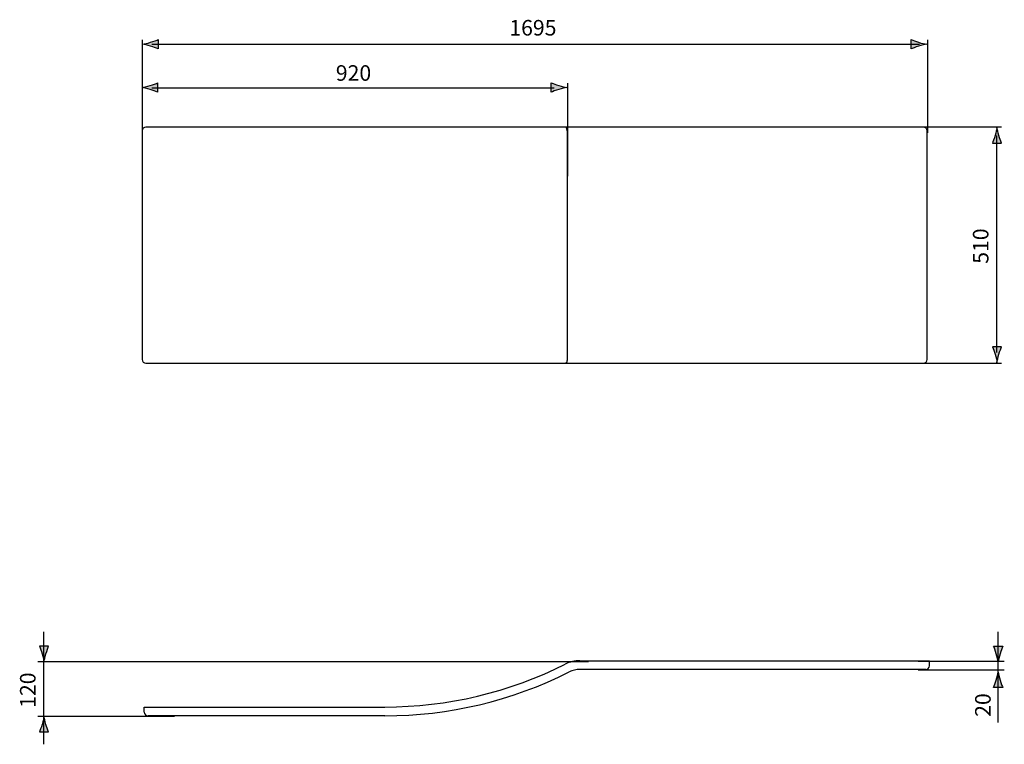
# Model space of a CAD drawing. Extents: x 46 to 153, y -168 to -90.
import ezdxf

# ---------------------------------------------------------------- set-up
doc = ezdxf.new("R2010")
doc.units = 0
doc.header["$MEASUREMENT"] = 0
doc.layers.add('OBJECT', color=7, linetype='CONTINUOUS')
doc.layers.add('SIZES', color=7, linetype='CONTINUOUS')

# ---------------------------------------------------------------- blocks, each defined once
blk = doc.blocks.new('BLOCK_2')
at = {"layer": 'OBJECT', "color": 7}
for points in [[(106.89, -159.46), (144.6, -159.46)], [(144.6, -160), (144.6, -159.46)], [(144.2, -160.4), (106.89, -160.4)], [(59.94, -165), (59.94, -164.45)], [(59.94, -164.45), (85.86, -164.45)], [(85.86, -165.4), (60.34, -165.4)]]:
    blk.add_lwpolyline(points, dxfattribs=at)
for points in [[(85.86, -164.45), (92.63, -164.45), (99.3, -162.87), (105.34, -159.82)], [(106.89, -159.46), (106.36, -159.46), (105.83, -159.58), (105.34, -159.82)], [(144.2, -160.4), (144.42, -160.4), (144.6, -160.22), (144.6, -160)], [(85.86, -165.4), (92.78, -165.4), (99.59, -163.78), (105.77, -160.67)], [(106.89, -160.4), (106.5, -160.4), (106.12, -160.5), (105.77, -160.67)], [(59.94, -165), (59.94, -165.22), (60.12, -165.4), (60.34, -165.4)]]:
    blk.add_open_spline(points, degree=3, dxfattribs=at)
blk = doc.blocks.new('BLOCK_3')
at = {"layer": 'OBJECT', "color": 7}
for points in [[(143.97, -101.9), (60.1, -101.9)], [(105.54, -102.3), (105.54, -102.28), (105.53, -102.23), (105.53, -102.19), (105.52, -102.14), (105.52, -102.13), (105.51, -102.09), (105.5, -102.05), (105.49, -102.01), (105.48, -102), (105.46, -101.97), (105.45, -101.95), (105.43, -101.93), (105.41, -101.91), (105.39, -101.9), (105.38, -101.9), (105.36, -101.9)], [(59.7, -102.3), (59.7, -126.97)], [(105.54, -102.3), (105.54, -126.97)], [(144.37, -126.97), (144.37, -102.3)], [(60.1, -127.37), (143.97, -127.37)], [(105.54, -126.97), (105.54, -126.99), (105.53, -127.03), (105.53, -127.08), (105.52, -127.12), (105.52, -127.13), (105.51, -127.18), (105.5, -127.22), (105.49, -127.25), (105.48, -127.26), (105.46, -127.29), (105.45, -127.32), (105.43, -127.34), (105.41, -127.35), (105.39, -127.36), (105.38, -127.37), (105.36, -127.37)]]:
    blk.add_lwpolyline(points, dxfattribs=at)
for points in [[(60.1, -101.9), (59.88, -101.9), (59.7, -102.08), (59.7, -102.3)], [(144.37, -102.3), (144.37, -102.08), (144.19, -101.9), (143.97, -101.9)], [(59.7, -126.97), (59.7, -127.19), (59.88, -127.37), (60.1, -127.37)], [(143.97, -127.37), (144.19, -127.37), (144.37, -127.19), (144.37, -126.97)]]:
    blk.add_open_spline(points, degree=3, dxfattribs=at)

msp = doc.modelspace()

# ---------------------------------------------------------------- hatches: boundary and pattern name
at = {"layer": 'SIZES'}
h = msp.add_hatch(color=7, dxfattribs=at)
h.dxf.hatch_style = 2
edge = h.paths.add_edge_path()
edge.add_spline(control_points=[(60.62, -93.16), (60.95, -93.26), (61.16, -93.35), (61.43, -93.46), (61.43, -93.46), (61.43, -92.46), (61.43, -92.46), (61.33, -92.5), (60.95, -92.65), (60.62, -92.75), (60.27, -92.86), (59.95, -92.93), (59.74, -92.96), (59.95, -92.98), (60.27, -93.05), (60.62, -93.16)], knot_values=[0, 0, 0, 0, 0.352778, 0.352778, 0.352778, 0.705556, 0.705556, 0.705556, 1.058333, 1.058333, 1.058333, 1.411111, 1.411111, 1.411111, 1.763889, 1.763889, 1.763889, 1.763889], degree=3, periodic=0)
edge.add_line((60.62, -93.16), (60.62, -93.16))
h = msp.add_hatch(color=7, dxfattribs=at)
h.dxf.hatch_style = 2
edge = h.paths.add_edge_path()
edge.add_spline(control_points=[(143.44, -92.75), (143.11, -92.65), (142.89, -92.56), (142.63, -92.46), (142.63, -92.46), (142.63, -93.46), (142.63, -93.46), (142.72, -93.41), (143.11, -93.26), (143.44, -93.16), (143.79, -93.05), (144.11, -92.98), (144.31, -92.96), (144.11, -92.93), (143.79, -92.86), (143.44, -92.75)], knot_values=[0, 0, 0, 0, 0.352778, 0.352778, 0.352778, 0.705556, 0.705556, 0.705556, 1.058333, 1.058333, 1.058333, 1.411111, 1.411111, 1.411111, 1.763889, 1.763889, 1.763889, 1.763889], degree=3, periodic=0)
edge.add_line((143.44, -92.75), (143.44, -92.75))
h = msp.add_hatch(color=7, dxfattribs=at)
h.dxf.hatch_style = 2
edge = h.paths.add_edge_path()
edge.add_spline(control_points=[(60.56, -97.83), (60.89, -97.93), (61.1, -98.02), (61.37, -98.13), (61.37, -98.13), (61.37, -97.13), (61.37, -97.13), (61.27, -97.17), (60.89, -97.32), (60.56, -97.42), (60.21, -97.53), (59.89, -97.6), (59.68, -97.63), (59.89, -97.65), (60.21, -97.72), (60.56, -97.83)], knot_values=[0, 0, 0, 0, 0.352778, 0.352778, 0.352778, 0.705556, 0.705556, 0.705556, 1.058333, 1.058333, 1.058333, 1.411111, 1.411111, 1.411111, 1.763889, 1.763889, 1.763889, 1.763889], degree=3, periodic=0)
edge.add_line((60.56, -97.83), (60.56, -97.83))
h = msp.add_hatch(color=7, dxfattribs=at)
h.dxf.hatch_style = 2
edge = h.paths.add_edge_path()
edge.add_spline(control_points=[(104.63, -97.42), (104.3, -97.32), (104.09, -97.23), (103.83, -97.13), (103.83, -97.13), (103.83, -98.13), (103.83, -98.13), (103.92, -98.08), (104.3, -97.93), (104.63, -97.83), (104.98, -97.72), (105.3, -97.65), (105.51, -97.63), (105.3, -97.6), (104.98, -97.53), (104.63, -97.42)], knot_values=[0, 0, 0, 0, 0.352778, 0.352778, 0.352778, 0.705556, 0.705556, 0.705556, 1.058333, 1.058333, 1.058333, 1.411111, 1.411111, 1.411111, 1.763889, 1.763889, 1.763889, 1.763889], degree=3, periodic=0)
edge.add_line((104.63, -97.42), (104.63, -97.42))
h = msp.add_hatch(color=7, dxfattribs=at)
h.dxf.hatch_style = 2
edge = h.paths.add_edge_path()
edge.add_spline(control_points=[(152.1, -102.81), (152.2, -103.14), (152.29, -103.36), (152.39, -103.62), (152.39, -103.62), (151.39, -103.62), (151.39, -103.62), (151.43, -103.52), (151.59, -103.14), (151.69, -102.81), (151.79, -102.46), (151.86, -102.14), (151.89, -101.94), (151.92, -102.14), (151.99, -102.46), (152.1, -102.81)], knot_values=[0, 0, 0, 0, 0.352778, 0.352778, 0.352778, 0.705556, 0.705556, 0.705556, 1.058333, 1.058333, 1.058333, 1.411111, 1.411111, 1.411111, 1.763889, 1.763889, 1.763889, 1.763889], degree=3, periodic=0)
edge.add_line((152.1, -102.81), (152.1, -102.81))
h = msp.add_hatch(color=7, dxfattribs=at)
h.dxf.hatch_style = 2
edge = h.paths.add_edge_path()
edge.add_spline(control_points=[(151.69, -126.4), (151.59, -126.07), (151.5, -125.86), (151.39, -125.59), (151.39, -125.59), (152.39, -125.59), (152.39, -125.59), (152.35, -125.68), (152.19, -126.07), (152.1, -126.4), (151.99, -126.75), (151.92, -127.07), (151.89, -127.28), (151.87, -127.07), (151.79, -126.75), (151.69, -126.4)], knot_values=[0, 0, 0, 0, 0.352778, 0.352778, 0.352778, 0.705556, 0.705556, 0.705556, 1.058333, 1.058333, 1.058333, 1.411111, 1.411111, 1.411111, 1.763889, 1.763889, 1.763889, 1.763889], degree=3, periodic=0)
edge.add_line((151.69, -126.4), (151.69, -126.4))
h = msp.add_hatch(color=7, dxfattribs=at)
h.dxf.hatch_style = 2
edge = h.paths.add_edge_path()
edge.add_spline(control_points=[(48.92, -158.7), (48.82, -158.37), (48.73, -158.16), (48.62, -157.89), (48.62, -157.89), (49.62, -157.89), (49.62, -157.89), (49.58, -157.99), (49.43, -158.37), (49.33, -158.7), (49.22, -159.06), (49.15, -159.38), (49.12, -159.58), (49.1, -159.38), (49.03, -159.06), (48.92, -158.7)], knot_values=[0, 0, 0, 0, 0.352778, 0.352778, 0.352778, 0.705556, 0.705556, 0.705556, 1.058333, 1.058333, 1.058333, 1.411111, 1.411111, 1.411111, 1.763889, 1.763889, 1.763889, 1.763889], degree=3, periodic=0)
edge.add_line((48.92, -158.7), (48.92, -158.7))
h = msp.add_hatch(color=7, dxfattribs=at)
h.dxf.hatch_style = 2
edge = h.paths.add_edge_path()
edge.add_spline(control_points=[(152.22, -158.7), (152.32, -158.37), (152.41, -158.16), (152.52, -157.89), (152.52, -157.89), (151.52, -157.89), (151.52, -157.89), (151.56, -157.99), (151.72, -158.37), (151.81, -158.7), (151.92, -159.06), (151.99, -159.38), (152.02, -159.58), (152.04, -159.38), (152.12, -159.06), (152.22, -158.7)], knot_values=[0, 0, 0, 0, 0.352778, 0.352778, 0.352778, 0.705556, 0.705556, 0.705556, 1.058333, 1.058333, 1.058333, 1.411111, 1.411111, 1.411111, 1.763889, 1.763889, 1.763889, 1.763889], degree=3, periodic=0)
edge.add_line((152.22, -158.7), (152.22, -158.7))
h = msp.add_hatch(color=7, dxfattribs=at)
h.dxf.hatch_style = 2
edge = h.paths.add_edge_path()
edge.add_spline(control_points=[(151.81, -161.56), (151.71, -161.89), (151.62, -162.1), (151.52, -162.36), (151.52, -162.36), (152.52, -162.36), (152.52, -162.36), (152.48, -162.27), (152.32, -161.89), (152.22, -161.56), (152.12, -161.21), (152.05, -160.89), (152.02, -160.68), (151.99, -160.89), (151.92, -161.21), (151.81, -161.56)], knot_values=[0, 0, 0, 0, 0.352778, 0.352778, 0.352778, 0.705556, 0.705556, 0.705556, 1.058333, 1.058333, 1.058333, 1.411111, 1.411111, 1.411111, 1.763889, 1.763889, 1.763889, 1.763889], degree=3, periodic=0)
edge.add_line((151.81, -161.56), (151.81, -161.56))
h = msp.add_hatch(color=7, dxfattribs=at)
h.dxf.hatch_style = 2
edge = h.paths.add_edge_path()
edge.add_spline(control_points=[(49.33, -166.32), (49.43, -166.65), (49.52, -166.86), (49.62, -167.13), (49.62, -167.13), (48.62, -167.13), (48.62, -167.13), (48.67, -167.03), (48.82, -166.65), (48.92, -166.32), (49.03, -165.97), (49.1, -165.65), (49.12, -165.45), (49.15, -165.65), (49.22, -165.97), (49.33, -166.32)], knot_values=[0, 0, 0, 0, 0.352778, 0.352778, 0.352778, 0.705556, 0.705556, 0.705556, 1.058333, 1.058333, 1.058333, 1.411111, 1.411111, 1.411111, 1.763889, 1.763889, 1.763889, 1.763889], degree=3, periodic=0)
edge.add_line((49.33, -166.32), (49.33, -166.32))

# ---------------------------------------------------------------- linework, layer by layer
at = {"layer": 'SIZES', "color": 7}
for points in [[(59.7, -92.49), (59.7, -102.51)], [(60.74, -92.96), (143.55, -92.96)], [(144.4, -92.49), (144.4, -102.51)], [(60.74, -97.66), (104.13, -97.66)], [(105.59, -97.16), (105.59, -107.18)], [(139.52, -101.85), (152.39, -101.85)], [(151.89, -126.21), (151.89, -102.8)], [(49.12, -168.47), (49.12, -156.35)], [(152.02, -166.11), (152.02, -156.35)], [(48.46, -159.54), (107.83, -159.54)], [(152.68, -159.54), (143.4, -159.54)], [(152.68, -160.48), (143.4, -160.48)], [(48.46, -165.42), (63.2, -165.42)]]:
    msp.add_lwpolyline(points, dxfattribs=at)
at = {"layer": 'SIZES'}
for points in [[(60.62, -93.16), (60.95, -93.26), (61.16, -93.35), (61.43, -93.46), (61.43, -93.46), (61.43, -92.46), (61.43, -92.46), (61.33, -92.5), (60.95, -92.65), (60.62, -92.75), (60.27, -92.86), (59.95, -92.93), (59.74, -92.96), (59.95, -92.98), (60.27, -93.05), (60.62, -93.16)], [(143.44, -92.75), (143.11, -92.65), (142.89, -92.56), (142.63, -92.46), (142.63, -92.46), (142.63, -93.46), (142.63, -93.46), (142.72, -93.41), (143.11, -93.26), (143.44, -93.16), (143.79, -93.05), (144.11, -92.98), (144.31, -92.96), (144.11, -92.93), (143.79, -92.86), (143.44, -92.75)], [(60.56, -97.83), (60.89, -97.93), (61.1, -98.02), (61.37, -98.13), (61.37, -98.13), (61.37, -97.13), (61.37, -97.13), (61.27, -97.17), (60.89, -97.32), (60.56, -97.42), (60.21, -97.53), (59.89, -97.6), (59.68, -97.63), (59.89, -97.65), (60.21, -97.72), (60.56, -97.83)], [(104.63, -97.42), (104.3, -97.32), (104.09, -97.23), (103.83, -97.13), (103.83, -97.13), (103.83, -98.13), (103.83, -98.13), (103.92, -98.08), (104.3, -97.93), (104.63, -97.83), (104.98, -97.72), (105.3, -97.65), (105.51, -97.63), (105.3, -97.6), (104.98, -97.53), (104.63, -97.42)], [(152.1, -102.81), (152.2, -103.14), (152.29, -103.36), (152.39, -103.62), (152.39, -103.62), (151.39, -103.62), (151.39, -103.62), (151.43, -103.52), (151.59, -103.14), (151.69, -102.81), (151.79, -102.46), (151.86, -102.14), (151.89, -101.94), (151.92, -102.14), (151.99, -102.46), (152.1, -102.81)], [(151.69, -126.4), (151.59, -126.07), (151.5, -125.86), (151.39, -125.59), (151.39, -125.59), (152.39, -125.59), (152.39, -125.59), (152.35, -125.68), (152.19, -126.07), (152.1, -126.4), (151.99, -126.75), (151.92, -127.07), (151.89, -127.28), (151.87, -127.07), (151.79, -126.75), (151.69, -126.4)], [(48.92, -158.7), (48.82, -158.37), (48.73, -158.16), (48.62, -157.89), (48.62, -157.89), (49.62, -157.89), (49.62, -157.89), (49.58, -157.99), (49.43, -158.37), (49.33, -158.7), (49.22, -159.06), (49.15, -159.38), (49.12, -159.58), (49.1, -159.38), (49.03, -159.06), (48.92, -158.7)], [(152.22, -158.7), (152.32, -158.37), (152.41, -158.16), (152.52, -157.89), (152.52, -157.89), (151.52, -157.89), (151.52, -157.89), (151.56, -157.99), (151.72, -158.37), (151.81, -158.7), (151.92, -159.06), (151.99, -159.38), (152.02, -159.58), (152.04, -159.38), (152.12, -159.06), (152.22, -158.7)], [(151.81, -161.56), (151.71, -161.89), (151.62, -162.1), (151.52, -162.36), (151.52, -162.36), (152.52, -162.36), (152.52, -162.36), (152.48, -162.27), (152.32, -161.89), (152.22, -161.56), (152.12, -161.21), (152.05, -160.89), (152.02, -160.68), (151.99, -160.89), (151.92, -161.21), (151.81, -161.56)], [(49.33, -166.32), (49.43, -166.65), (49.52, -166.86), (49.62, -167.13), (49.62, -167.13), (48.62, -167.13), (48.62, -167.13), (48.67, -167.03), (48.82, -166.65), (48.92, -166.32), (49.03, -165.97), (49.1, -165.65), (49.12, -165.45), (49.15, -165.65), (49.22, -165.97), (49.33, -166.32)]]:
    msp.add_open_spline(points, degree=3, knots=[0, 0, 0, 0, 1, 1, 1, 2, 2, 2, 3, 3, 3, 4, 4, 4, 5, 5, 5, 5], dxfattribs=at)
at = {"layer": 'SIZES', "color": 7}
msp.add_open_spline([(143.3, -127.37), (151.05, -127.37), (152.39, -127.37), (152.39, -127.37)], degree=3, dxfattribs=at)

# ---------------------------------------------------------------- block references
at = {"layer": 'OBJECT'}
for name in ['BLOCK_3', 'BLOCK_2']:
    msp.add_blockref(name, (0, 0), dxfattribs=at)

# ---------------------------------------------------------------- texts
at = {"layer": 'SIZES', "color": 7, "char_height": 1.6792, "attachment_point": 7}
for s, insert in [('\\fArial|b0|i0|c0|p34;\\W1;1695', (99.3, -92.02)), ('\\fArial|b0|i0|c0|p34;\\W1;920', (80.59, -96.9))]:
    msp.add_mtext(s, dxfattribs=dict(at, insert=insert))
at = {"layer": 'SIZES', "color": 7, "char_height": 1.6792, "attachment_point": 7, "rotation": 90}
for s, insert in [('\\fArial|b0|i0|c0|p34;\\W1;510', (150.97, -116.64)), ('\\fArial|b0|i0|c0|p34;\\W1;120', (48.21, -164.54)), ('\\fArial|b0|i0|c0|p34;\\W1;20', (151.21, -165.51))]:
    msp.add_mtext(s, dxfattribs=dict(at, insert=insert))

doc.saveas('drawing.dxf')
